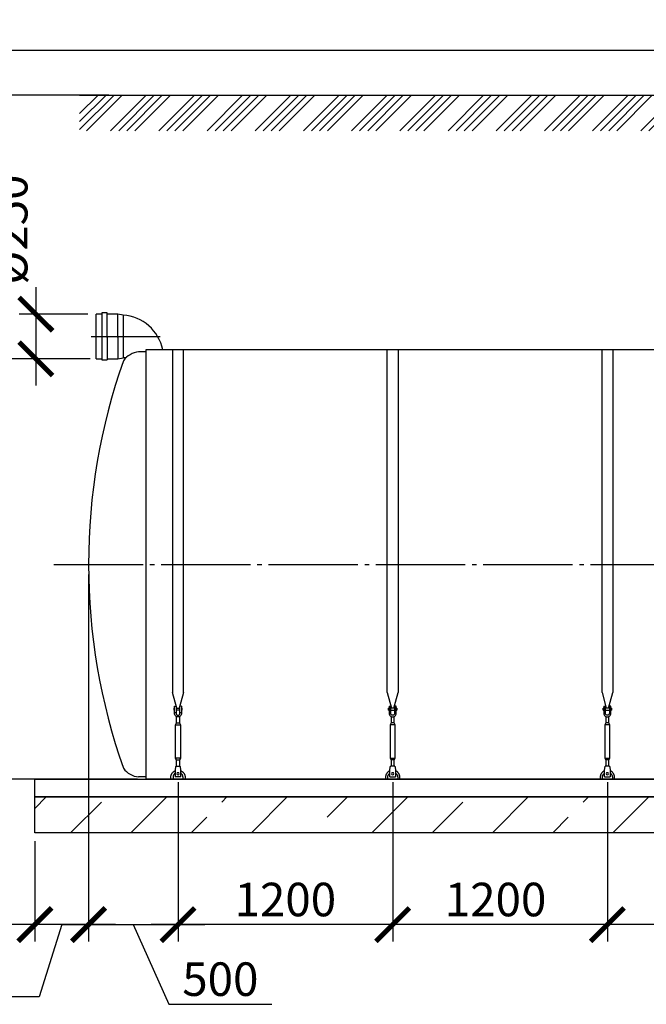
# Model space of a CAD drawing. Units: millimetres. Extents: x 231794 to 3138865188, y -354107 to 64237.
# Drawn here: x 261844 to 265347, y -190377 to -184872 of the extents above; entities that cross this region are included whole.
import ezdxf

# ---------------------------------------------------------------- set-up
doc = ezdxf.new("R2010")
doc.units = ezdxf.units.MM
doc.linetypes.add('ГОСТ 2.303 5', pattern=[24, 20, -1.5, 1, -1.5])
for name, color, linetype in [('A-GENM', 13, 'Continuous'), ('M-EQPM', 50, 'Continuous'), ('Слой1', 7, 'ГОСТ 2.303 5')]:
    doc.layers.add(name, color=color, linetype=linetype)
doc.layers.add('РАЗМЕРЫ', color=3, linetype='Continuous', lineweight=25)
doc.styles.add('ГОСТ 2.304', font='CS_Gost2304.shx')
doc.dimstyles.new('СПДС', dxfattribs={"dimscale": 100, "dimtxt": 2.5, "dimasz": 2.5, "dimexe": 1.25, "dimexo": 0.625, "dimtad": 1, "dimdec": 0, "dimtxsty": 'ГОСТ 2.304', "dimblk": 'ARCHTICK', "dimblk1": 'ARCHTICK', "dimblk2": 'ARCHTICK', "dimcen": 2.5, "dimdle": 2, "dimadec": 0, "dimazin": 2, "dimtfac": 0.75, "dimtdec": 4, "dimtmove": 1, "dimatfit": 3, "dimfxl": 1, "dimtfill": 1, "dimtolj": 1, "dimarcsym": 0})

# ---------------------------------------------------------------- blocks, each defined once
blk = doc.blocks.new('_ARCHTICK')
at = {"color": 0, "linetype": 'ByBlock', "const_width": 0.15}
blk.add_lwpolyline([(-0.5, -0.5), (0.5, 0.5)], dxfattribs=at)
blk = doc.blocks.new('*D996')
at = {"layer": 'Defpoints', "color": 0, "transparency": 16777216}
for p in [(262285.2, -186768.4), (261554.6, -189118.4), (262549.1, -189118.4)]:
    blk.add_point(p, dxfattribs=at)
at = {"layer": 'РАЗМЕРЫ', "color": 0, "lineweight": -2, "transparency": 16777216}
for p, q in [((261554.6, -186618.4), (261554.6, -189268.4)), ((262238.4, -186768.4), (261460.9, -186768.4)), ((262502.2, -189118.4), (261460.9, -189118.4))]:
    blk.add_line(p, q, dxfattribs=at)
at = {"layer": 'РАЗМЕРЫ', "color": 0, "lineweight": -2, "transparency": 16777216, "xscale": 187.5, "yscale": 187.5, "zscale": 187.5}
for p, rotation in [((261554.6, -186768.4), 90), ((261554.6, -189118.4), 270)]:
    blk.add_blockref('_ARCHTICK', p, dxfattribs=dict(at, rotation=rotation))
at = {"layer": 'РАЗМЕРЫ', "color": 0, "transparency": 16777216, "insert": (261414, -187943.4), "char_height": 187.5, "attachment_point": 5, "rotation": 90, "style": 'ГОСТ 2.304', "bg_fill": 3, "box_fill_scale": 1.1, "bg_fill_color": 256, "bg_fill_true_color": 13158600, "bg_fill_transparency": 0}
blk.add_mtext('\\A1;2350**', dxfattribs=at)
blk = doc.blocks.new('*D984')
at = {"layer": 'Defpoints', "color": 0, "transparency": 16777216}
for p in [(262229.1, -185294.4), (261554.6, -186768.4), (262285.2, -186768.4)]:
    blk.add_point(p, dxfattribs=at)
at = {"layer": 'РАЗМЕРЫ', "color": 0, "lineweight": -2, "transparency": 16777216}
for p, q in [((261554.6, -185144.4), (261554.6, -186918.4)), ((262182.2, -185294.4), (261460.9, -185294.4)), ((262238.4, -186768.4), (261460.9, -186768.4))]:
    blk.add_line(p, q, dxfattribs=at)
at = {"layer": 'РАЗМЕРЫ', "color": 0, "lineweight": -2, "transparency": 16777216, "xscale": 187.5, "yscale": 187.5, "zscale": 187.5}
for p, rotation in [((261554.6, -185294.4), 90), ((261554.6, -186768.4), 270)]:
    blk.add_blockref('_ARCHTICK', p, dxfattribs=dict(at, rotation=rotation))
at = {"layer": 'РАЗМЕРЫ', "color": 0, "transparency": 16777216, "insert": (261414, -186031.4), "char_height": 187.5, "attachment_point": 5, "rotation": 90, "style": 'ГОСТ 2.304', "bg_fill": 3, "box_fill_scale": 1.1, "bg_fill_color": 256, "bg_fill_true_color": 13158600, "bg_fill_transparency": 0}
blk.add_mtext('\\A1;Н', dxfattribs=at)
blk = doc.blocks.new('*D985')
at = {"layer": 'Defpoints', "color": 0, "transparency": 16777216}
for p in [(266772.8, -185044.4), (261554.6, -185294.4), (262389.3, -185294.4)]:
    blk.add_point(p, dxfattribs=at)
at = {"layer": 'РАЗМЕРЫ', "color": 0, "lineweight": -2, "transparency": 16777216}
for p, q in [((261554.6, -184212.1), (261554.6, -185044.4)), ((261554.6, -184894.4), (261554.6, -185444.4)), ((266725.9, -185044.4), (261460.9, -185044.4)), ((262342.4, -185294.4), (261460.9, -185294.4))]:
    blk.add_line(p, q, dxfattribs=at)
at = {"layer": 'РАЗМЕРЫ', "color": 0, "lineweight": -2, "transparency": 16777216, "xscale": 187.5, "yscale": 187.5, "zscale": 187.5}
for p, rotation in [((261554.6, -185044.4), 90), ((261554.6, -185294.4), 270)]:
    blk.add_blockref('_ARCHTICK', p, dxfattribs=dict(at, rotation=rotation))
at = {"layer": 'РАЗМЕРЫ', "color": 0, "transparency": 16777216, "insert": (261414, -184500), "char_height": 187.5, "attachment_point": 5, "rotation": 90, "style": 'ГОСТ 2.304', "bg_fill": 3, "box_fill_scale": 1.1, "bg_fill_color": 256, "bg_fill_true_color": 13158600, "bg_fill_transparency": 0}
blk.add_mtext('\\A1;250', dxfattribs=at)
blk = doc.blocks.new('*D989')
at = {"layer": 'Defpoints', "color": 0, "transparency": 16777216}
for p in [(262229.1, -188368.4), (261929.1, -189418.4), (261929.1, -189932.1)]:
    blk.add_point(p, dxfattribs=at)
at = {"layer": 'РАЗМЕРЫ', "color": 0, "lineweight": -2, "transparency": 16777216}
for p, q in [((262229.1, -188415.3), (262229.1, -190025.9)), ((261929.1, -189465.3), (261929.1, -190025.9)), ((262379.1, -189932.1), (261779.1, -189932.1)), ((262079.1, -189932.1), (261953.1, -190336.2)), ((261953.1, -190336.2), (260216.5, -190336.2))]:
    blk.add_line(p, q, dxfattribs=at)
at = {"layer": 'РАЗМЕРЫ', "color": 0, "lineweight": -2, "transparency": 16777216, "xscale": 187.5, "yscale": 187.5, "zscale": 187.5, "rotation": 180}
blk.add_blockref('_ARCHTICK', (261929.1, -189932.1), dxfattribs=at)
at = {"layer": 'РАЗМЕРЫ', "color": 0, "lineweight": -2, "transparency": 16777216, "xscale": 187.5, "yscale": 187.5, "zscale": 187.5}
blk.add_blockref('_ARCHTICK', (262229.1, -189932.1), dxfattribs=at)
at = {"layer": 'РАЗМЕРЫ', "color": 0, "transparency": 16777216, "insert": (261084.8, -190146.5), "char_height": 187.5, "attachment_point": 5, "style": 'ГОСТ 2.304', "bg_fill": 3, "box_fill_scale": 1.1, "bg_fill_color": 256, "bg_fill_true_color": 13158600, "bg_fill_transparency": 0}
blk.add_mtext('\\A1;(300-500)*', dxfattribs=at)
blk = doc.blocks.new('*D990')
at = {"layer": 'Defpoints', "color": 0, "transparency": 16777216}
for p in [(262229.1, -187928.4), (262729.1, -189088.4), (262729.1, -189932.1)]:
    blk.add_point(p, dxfattribs=at)
at = {"layer": 'РАЗМЕРЫ', "color": 0, "lineweight": -2, "transparency": 16777216}
for p, q in [((262229.1, -187975.3), (262229.1, -190025.9)), ((262729.1, -189135.3), (262729.1, -190025.9)), ((262079.1, -189932.1), (262879.1, -189932.1)), ((262479.1, -189932.1), (262677.8, -190377.4)), ((262677.8, -190377.4), (263253.7, -190377.4))]:
    blk.add_line(p, q, dxfattribs=at)
at = {"layer": 'РАЗМЕРЫ', "color": 0, "lineweight": -2, "transparency": 16777216, "xscale": 187.5, "yscale": 187.5, "zscale": 187.5, "rotation": 180}
blk.add_blockref('_ARCHTICK', (262229.1, -189932.1), dxfattribs=at)
at = {"layer": 'РАЗМЕРЫ', "color": 0, "lineweight": -2, "transparency": 16777216, "xscale": 187.5, "yscale": 187.5, "zscale": 187.5}
blk.add_blockref('_ARCHTICK', (262729.1, -189932.1), dxfattribs=at)
at = {"layer": 'РАЗМЕРЫ', "color": 0, "transparency": 16777216, "insert": (262965.8, -190236.8), "char_height": 187.5, "attachment_point": 5, "style": 'ГОСТ 2.304', "bg_fill": 3, "box_fill_scale": 1.1, "bg_fill_color": 256, "bg_fill_true_color": 13158600, "bg_fill_transparency": 0}
blk.add_mtext('\\A1;500', dxfattribs=at)
blk = doc.blocks.new('*D992')
at = {"layer": 'Defpoints', "color": 0, "transparency": 16777216}
for p in [(262272.4, -186518.4), (261934.5, -186768.4), (262285.2, -186768.4)]:
    blk.add_point(p, dxfattribs=at)
at = {"layer": 'РАЗМЕРЫ', "color": 0, "lineweight": -2, "transparency": 16777216}
for p, q in [((261934.5, -186368.4), (261934.5, -186918.4)), ((262225.5, -186518.4), (261840.7, -186518.4)), ((262238.4, -186768.4), (261840.7, -186768.4))]:
    blk.add_line(p, q, dxfattribs=at)
at = {"layer": 'РАЗМЕРЫ', "color": 0, "lineweight": -2, "transparency": 16777216, "xscale": 187.5, "yscale": 187.5, "zscale": 187.5}
for p, rotation in [((261934.5, -186518.4), 90), ((261934.5, -186768.4), 270)]:
    blk.add_blockref('_ARCHTICK', p, dxfattribs=dict(at, rotation=rotation))
at = {"layer": 'РАЗМЕРЫ', "color": 0, "transparency": 16777216, "insert": (261793.9, -185926.4), "char_height": 187.5, "attachment_point": 5, "rotation": 90, "style": 'ГОСТ 2.304', "bg_fill": 3, "box_fill_scale": 1.1, "bg_fill_color": 256, "bg_fill_true_color": 13158600, "bg_fill_transparency": 0}
blk.add_mtext('\\A1;{\\Q0;%%C}250**', dxfattribs=at)
blk = doc.blocks.new('*D978')
at = {"layer": 'Defpoints', "color": 0, "transparency": 16777216}
for p in [(265129.1, -189088.4), (266329.1, -189088.4), (265129.1, -189932.1)]:
    blk.add_point(p, dxfattribs=at)
at = {"layer": 'РАЗМЕРЫ', "color": 0, "lineweight": -2, "transparency": 16777216}
for p, q in [((265129.1, -189135.3), (265129.1, -190025.9)), ((266329.1, -189135.3), (266329.1, -190025.9)), ((266479.1, -189932.1), (264979.1, -189932.1))]:
    blk.add_line(p, q, dxfattribs=at)
at = {"layer": 'РАЗМЕРЫ', "color": 0, "lineweight": -2, "transparency": 16777216, "xscale": 187.5, "yscale": 187.5, "zscale": 187.5, "rotation": 180}
blk.add_blockref('_ARCHTICK', (265129.1, -189932.1), dxfattribs=at)
at = {"layer": 'РАЗМЕРЫ', "color": 0, "lineweight": -2, "transparency": 16777216, "xscale": 187.5, "yscale": 187.5, "zscale": 187.5}
blk.add_blockref('_ARCHTICK', (266329.1, -189932.1), dxfattribs=at)
at = {"layer": 'РАЗМЕРЫ', "color": 0, "transparency": 16777216, "insert": (265741.6, -189791.5), "char_height": 187.5, "attachment_point": 5, "style": 'ГОСТ 2.304', "bg_fill": 3, "box_fill_scale": 1.1, "bg_fill_color": 256, "bg_fill_true_color": 13158600, "bg_fill_transparency": 0}
blk.add_mtext('\\A1;1200', dxfattribs=at)
blk = doc.blocks.new('*D979')
at = {"layer": 'Defpoints', "color": 0, "transparency": 16777216}
for p in [(262729.1, -189088.4), (263929.1, -189088.4), (262729.1, -189932.1)]:
    blk.add_point(p, dxfattribs=at)
at = {"layer": 'РАЗМЕРЫ', "color": 0, "lineweight": -2, "transparency": 16777216}
for p, q in [((262729.1, -189135.3), (262729.1, -190025.9)), ((263929.1, -189135.3), (263929.1, -190025.9)), ((264079.1, -189932.1), (262579.1, -189932.1))]:
    blk.add_line(p, q, dxfattribs=at)
at = {"layer": 'РАЗМЕРЫ', "color": 0, "lineweight": -2, "transparency": 16777216, "xscale": 187.5, "yscale": 187.5, "zscale": 187.5, "rotation": 180}
blk.add_blockref('_ARCHTICK', (262729.1, -189932.1), dxfattribs=at)
at = {"layer": 'РАЗМЕРЫ', "color": 0, "lineweight": -2, "transparency": 16777216, "xscale": 187.5, "yscale": 187.5, "zscale": 187.5}
blk.add_blockref('_ARCHTICK', (263929.1, -189932.1), dxfattribs=at)
at = {"layer": 'РАЗМЕРЫ', "color": 0, "transparency": 16777216, "insert": (263329.1, -189791.5), "char_height": 187.5, "attachment_point": 5, "style": 'ГОСТ 2.304', "bg_fill": 3, "box_fill_scale": 1.1, "bg_fill_color": 256, "bg_fill_true_color": 13158600, "bg_fill_transparency": 0}
blk.add_mtext('\\A1;1200', dxfattribs=at)
blk = doc.blocks.new('*D995')
at = {"layer": 'Defpoints', "color": 0, "transparency": 16777216}
for p in [(263929.1, -189088.4), (265129.1, -189088.4), (263929.1, -189932.1)]:
    blk.add_point(p, dxfattribs=at)
at = {"layer": 'РАЗМЕРЫ', "color": 0, "lineweight": -2, "transparency": 16777216}
for p, q in [((263929.1, -189135.3), (263929.1, -190025.9)), ((265129.1, -189135.3), (265129.1, -190025.9)), ((265279.1, -189932.1), (263779.1, -189932.1))]:
    blk.add_line(p, q, dxfattribs=at)
at = {"layer": 'РАЗМЕРЫ', "color": 0, "lineweight": -2, "transparency": 16777216, "xscale": 187.5, "yscale": 187.5, "zscale": 187.5, "rotation": 180}
blk.add_blockref('_ARCHTICK', (263929.1, -189932.1), dxfattribs=at)
at = {"layer": 'РАЗМЕРЫ', "color": 0, "lineweight": -2, "transparency": 16777216, "xscale": 187.5, "yscale": 187.5, "zscale": 187.5}
blk.add_blockref('_ARCHTICK', (265129.1, -189932.1), dxfattribs=at)
at = {"layer": 'РАЗМЕРЫ', "color": 0, "transparency": 16777216, "insert": (264504.1, -189791.5), "char_height": 187.5, "attachment_point": 5, "style": 'ГОСТ 2.304', "bg_fill": 3, "box_fill_scale": 1.1, "bg_fill_color": 256, "bg_fill_true_color": 13158600, "bg_fill_transparency": 0}
blk.add_mtext('\\A1;1200', dxfattribs=at)

msp = doc.modelspace()

# ---------------------------------------------------------------- linework, layer by layer
at = {"layer": 'A-GENM'}
for p, q in [((262392.3912, -186518.3761), (262332.3912, -186518.3761)), ((262422.3912, -186524.6261), (262392.3912, -186518.3761)), ((263899.1187, -188634.0748), (263899.1187, -186718.3761)), ((263959.1187, -186718.3761), (263959.1187, -188634.0748)), ((265099.1187, -188634.0748), (265099.1187, -186718.3761)), ((265159.1187, -186718.3761), (265159.1187, -188634.0748)), ((263899.1187, -188634.0748), (263922.7264, -188722.18)), ((263935.511, -188722.18), (263959.1187, -188634.0748)), ((265099.1187, -188634.0748), (265122.7264, -188722.18)), ((265135.511, -188722.18), (265159.1187, -188634.0748)), ((263910.1187, -188710.3761), (263918.1187, -188710.3761)), ((263918.1187, -188746.3761), (263918.1187, -188710.3761)), ((263948.1187, -188710.3761), (263940.1187, -188710.3761)), ((263940.1187, -188710.3761), (263940.1187, -188746.3761)), ((265110.1187, -188710.3761), (265118.1187, -188710.3761)), ((265118.1187, -188746.3761), (265118.1187, -188710.3761)), ((265148.1187, -188710.3761), (265140.1187, -188710.3761)), ((265140.1187, -188710.3761), (265140.1187, -188746.3761)), ((263909.1187, -188721.3761), (263905.6187, -188721.3761)), ((263905.6187, -188727.3761), (263905.6187, -188721.3761)), ((263905.6187, -188733.3761), (263905.6187, -188727.3761)), ((263905.6187, -188733.3761), (263909.1187, -188733.3761)), ((263909.1187, -188711.3761), (263909.1187, -188746.3761)), ((263918.1187, -188746.3761), (263909.1187, -188746.3761)), ((263909.1187, -188746.3761), (263909.1187, -188750.3761)), ((263940.1187, -188721.3761), (263918.1187, -188721.3761)), ((263918.1187, -188733.3761), (263940.1187, -188733.3761)), ((263918.1187, -188750.3761), (263918.1187, -188746.3761)), ((263949.1187, -188746.3761), (263940.1187, -188746.3761)), ((263940.1187, -188746.3761), (263940.1187, -188750.3761)), ((263949.1187, -188746.3761), (263949.1187, -188711.3761)), ((263952.6187, -188721.3761), (263949.1187, -188721.3761)), ((263949.1187, -188733.3761), (263952.6187, -188733.3761)), ((263949.1187, -188750.3761), (263949.1187, -188746.3761)), ((263952.6187, -188721.3761), (263952.6187, -188727.3761)), ((263952.6187, -188727.3761), (263952.6187, -188733.3761)), ((265109.1187, -188721.3761), (265105.6187, -188721.3761)), ((265105.6187, -188727.3761), (265105.6187, -188721.3761)), ((265105.6187, -188733.3761), (265105.6187, -188727.3761)), ((265105.6187, -188733.3761), (265109.1187, -188733.3761)), ((265109.1187, -188711.3761), (265109.1187, -188746.3761)), ((265118.1187, -188746.3761), (265109.1187, -188746.3761)), ((265109.1187, -188746.3761), (265109.1187, -188750.3761)), ((265140.1187, -188721.3761), (265118.1187, -188721.3761)), ((265118.1187, -188733.3761), (265140.1187, -188733.3761)), ((265118.1187, -188750.3761), (265118.1187, -188746.3761)), ((265149.1187, -188746.3761), (265140.1187, -188746.3761)), ((265140.1187, -188746.3761), (265140.1187, -188750.3761)), ((265149.1187, -188746.3761), (265149.1187, -188711.3761)), ((265152.6187, -188721.3761), (265149.1187, -188721.3761)), ((265149.1187, -188733.3761), (265152.6187, -188733.3761)), ((265149.1187, -188750.3761), (265149.1187, -188746.3761)), ((265152.6187, -188721.3761), (265152.6187, -188727.3761)), ((265152.6187, -188727.3761), (265152.6187, -188733.3761)), ((263921.1187, -188804.3761), (263915.6187, -188815.3761)), ((263915.6187, -188815.3761), (263915.6187, -189000.3761)), ((263942.6187, -188815.3761), (263915.6187, -188815.3761)), ((263921.1187, -188768.6326), (263921.1187, -188804.3761)), ((263937.1187, -188804.3761), (263921.1187, -188804.3761)), ((263937.1187, -188804.3761), (263937.1187, -188768.6326)), ((263942.6187, -188815.3761), (263937.1187, -188804.3761)), ((263942.6187, -189000.3761), (263942.6187, -188815.3761)), ((265121.1187, -188804.3761), (265115.6187, -188815.3761)), ((265115.6187, -188815.3761), (265115.6187, -189000.3761)), ((265142.6187, -188815.3761), (265115.6187, -188815.3761)), ((265121.1187, -188768.6326), (265121.1187, -188804.3761)), ((265137.1187, -188804.3761), (265121.1187, -188804.3761)), ((265137.1187, -188804.3761), (265137.1187, -188768.6326)), ((265142.6187, -188815.3761), (265137.1187, -188804.3761)), ((265142.6187, -189000.3761), (265142.6187, -188815.3761)), ((263915.6187, -189000.3761), (263921.1187, -189011.3761)), ((263915.6187, -189000.3761), (263942.6187, -189000.3761)), ((263921.1187, -189011.3761), (263921.1187, -189047.3567)), ((263937.1187, -189011.3761), (263921.1187, -189011.3761)), ((263937.1187, -189011.3761), (263942.6187, -189000.3761)), ((263937.1187, -189047.3567), (263937.1187, -189011.3761)), ((265115.6187, -189000.3761), (265121.1187, -189011.3761)), ((265115.6187, -189000.3761), (265142.6187, -189000.3761)), ((265121.1187, -189011.3761), (265121.1187, -189047.3567)), ((265137.1187, -189011.3761), (265121.1187, -189011.3761)), ((265137.1187, -189011.3761), (265142.6187, -189000.3761)), ((265137.1187, -189047.3567), (265137.1187, -189011.3761)), ((263941.6187, -189045.3761), (263916.6187, -189045.3761)), ((265141.6187, -189045.3761), (265116.6187, -189045.3761))]:
    msp.add_line(p, q, dxfattribs=at)
at = {"layer": 'A-GENM', "flags": 128}
for points in [[(263909.1187, -188750.3761), (263909.6201, -188754.8265), (263911.0993, -188759.0538), (263913.4821, -188762.8459), (263916.6489, -188766.0127), (263920.441, -188768.3955), (263924.6683, -188769.8747), (263929.1187, -188770.3761)], [(263940.1187, -188750.3761), (263939.7991, -188753.0086), (263938.8587, -188755.4881), (263937.3523, -188757.6705), (263935.3674, -188759.4289), (263933.0194, -188760.6613), (263930.4446, -188761.2959), (263927.7928, -188761.2959), (263925.2181, -188760.6613), (263922.87, -188759.4289), (263920.8851, -188757.6705), (263919.3787, -188755.4881), (263918.4383, -188753.0086), (263918.1187, -188750.3761)], [(263929.1187, -188770.3761), (263933.5691, -188769.8747), (263937.7964, -188768.3955), (263941.5885, -188766.0127), (263944.7553, -188762.8459), (263947.1381, -188759.0538), (263948.6173, -188754.8265), (263949.1187, -188750.3761)], [(265109.1187, -188750.3761), (265109.6201, -188754.8265), (265111.0993, -188759.0538), (265113.4821, -188762.8459), (265116.6489, -188766.0127), (265120.441, -188768.3955), (265124.6683, -188769.8747), (265129.1187, -188770.3761)], [(265140.1187, -188750.3761), (265139.7991, -188753.0086), (265138.8587, -188755.4881), (265137.3523, -188757.6705), (265135.3674, -188759.4289), (265133.0194, -188760.6613), (265130.4446, -188761.2959), (265127.7928, -188761.2959), (265125.2181, -188760.6613), (265122.87, -188759.4289), (265120.8851, -188757.6705), (265119.3787, -188755.4881), (265118.4383, -188753.0086), (265118.1187, -188750.3761)], [(265129.1187, -188770.3761), (265133.5691, -188769.8747), (265137.7964, -188768.3955), (265141.5885, -188766.0127), (265144.7553, -188762.8459), (265147.1381, -188759.0538), (265148.6173, -188754.8265), (265149.1187, -188750.3761)]]:
    msp.add_lwpolyline(points, dxfattribs=at)
at = {"layer": 'A-GENM'}
for centre, start, end in [((263910.1187, -188711.3761), 90, 180), ((263948.1187, -188711.3761), 0, 90), ((265110.1187, -188711.3761), 90, 180), ((265148.1187, -188711.3761), 0, 90)]:
    msp.add_arc(centre, 1, start, end, dxfattribs=at)
at = {"layer": 'M-EQPM'}
msp.add_line((271779.1195, -189418.3761), (261929.1195, -189418.3761), dxfattribs=at)

# ---------------------------------------------------------------- dimensions: what is measured, and where the dimension line sits
at = {"layer": 'РАЗМЕРЫ'}
dim = msp.add_linear_dim(base=(261554.6481, -189118.3761), p1=(262285.2414, -186768.3761), p2=(262549.1195, -189118.3761), angle=90, text='<>**', dimstyle='СПДС', override={"dimscale": 75, "dimsah": 1}, dxfattribs=at)
dim.commit()
dim.dimension.update_dxf_attribs({"geometry": '*D996', "text_midpoint": (261554.6481, -187943.3761), "dimtype": 160})

# ---------------------------------------------------------------- next in the draw order: hatches: boundary and pattern name
at = {"layer": 'A-GENM', "ltscale": 75}
h = msp.add_hatch(dxfattribs=at)
h.set_pattern_fill('ANSI33', color=256, scale=75, style=0)
h.set_pattern_definition([(45, (129701.22, -216440.8), (-336.7596, 336.7596), []), (45, (130038, -216440.8), (-336.7596, 336.7596), [238.125, -119.0625])])
h.paths.add_polyline_path([(261929.1195, -189218.3761), (262394.1195, -189218.3761), (262394.1195, -189418.3761), (261929.1195, -189418.3761)])
h.paths.add_polyline_path([(262394.1195, -189218.3761), (263724.1195, -189218.3761), (263724.1195, -189418.3761), (262394.1195, -189418.3761)])
h.paths.add_polyline_path([(263724.1195, -189218.3761), (271779.1195, -189218.3761), (271779.1195, -189418.3761), (263724.1195, -189418.3761)])
h.paths.add_polyline_path([(271779.1195, -189418.3761), (271779.1195, -189218.3761)], flags=17)

# ---------------------------------------------------------------- next in the draw order: linework, layer by layer
at = {"layer": 'A-GENM'}
for p, q in [((262332.3912, -186649.6261), (262332.3912, -186512.1261)), ((262392.3912, -186649.6261), (262392.3912, -186518.3761)), ((262422.3912, -186524.6261), (262422.3912, -186649.6261)), ((262332.3912, -186649.6261), (262332.3912, -186774.6261)), ((262392.3912, -186649.6261), (262392.3912, -186768.3761)), ((262422.3912, -186649.6261), (262422.3912, -186762.1261)), ((262332.3912, -186768.3761), (262392.3912, -186768.3761)), ((262392.3912, -186768.3761), (262422.3912, -186762.1261)), ((262438.6412, -186762.1261), (262422.3912, -186762.1261)), ((262549.1195, -186730.3761), (262509.1195, -186730.3761)), ((262549.1195, -189106.3761), (262509.1195, -189106.3761))]:
    msp.add_line(p, q, dxfattribs=at)
at = {"layer": 'A-GENM', "ltscale": 75}
for p, q in [((266456.5195, -186718.3761), (262549.1195, -186718.3761)), ((262549.1195, -186718.3761), (262549.1195, -189118.3761)), ((271159.1195, -189118.3761), (262549.1195, -189118.3761))]:
    msp.add_line(p, q, dxfattribs=at)
for centre, radius, start, end in [((262407.1201, -186765.048), 240.9064, 11.1708092, 86.3655739), ((265656.0407, -187918.3761), 3426.9212, 160.5850433, 199.4149567), ((262518.5184, -186845.3382), 115.3457, 94.6739355, 145.0386109), ((262518.5184, -188991.414), 115.3457, 214.9613891, 265.3260645)]:
    msp.add_arc(centre, radius, start, end, dxfattribs=at)
at = {"layer": 'M-EQPM'}
for p, q in [((261929.1195, -189118.3761), (271779.1195, -189118.3761)), ((261929.1195, -189218.3761), (261929.1195, -189118.3761)), ((261929.1195, -189218.3761), (271779.1195, -189218.3761)), ((271779.1195, -189218.3761), (261929.1195, -189218.3761)), ((261929.1195, -189418.3761), (261929.1195, -189218.3761))]:
    msp.add_line(p, q, dxfattribs=at)
at = {"layer": 'Слой1', "ltscale": 25}
msp.add_line((262034.9934, -187918.3761), (271684.9934, -187918.3761), dxfattribs=at)

# ---------------------------------------------------------------- next in the draw order: dimensions: what is measured, and where the dimension line sits
at = {"layer": 'РАЗМЕРЫ'}
dim = msp.add_linear_dim(base=(261554.6481, -186768.3761), p1=(262229.1195, -185294.3761), p2=(262285.2414, -186768.3761), angle=90, text='Н', dimstyle='СПДС', override={"dimscale": 75, "dimlfac": 1, "dimtxsty": 'ГОСТ 2.304', "dimblk1": 'ARCHTICK', "dimblk2": 'ARCHTICK', "dimsah": 1, "dimtolj": 1}, dxfattribs=at)
dim.commit()
dim.dimension.update_dxf_attribs({"geometry": '*D984', "text_midpoint": (261414.0231, -186031.3761)})
dim = msp.add_linear_dim(base=(261929.1195, -189932.1261), p1=(262229.1195, -188368.3761), p2=(261929.1195, -189418.3761), text='(300-500)*', dimstyle='СПДС', override={"dimscale": 75, "dimlfac": 1, "dimtxsty": 'ГОСТ 2.304', "dimblk1": 'ARCHTICK', "dimblk2": 'ARCHTICK', "dimsah": 1, "dimtolj": 1}, dxfattribs=at)
dim.commit()
dim.dimension.update_dxf_attribs({"geometry": '*D989', "text_midpoint": (261906.2694, -190336.2207), "dimtype": 160})
dim = msp.add_linear_dim(base=(265129.1187, -189932.1261), p1=(266329.1203, -189088.3761), p2=(265129.1187, -189088.3761), dimstyle='СПДС', override={"dimscale": 75, "dimsah": 1}, dxfattribs=at)
dim.commit()
dim.dimension.update_dxf_attribs({"geometry": '*D978', "text_midpoint": (265741.6187, -189932.1261), "dimtype": 160})

# ---------------------------------------------------------------- next in the draw order: linework, layer by layer
at = {"layer": 'A-GENM'}
for p, q in [((265112.6187, -189069.3761), (265113.2854, -189065.3761)), ((265112.6187, -189104.3761), (265112.6187, -189069.3761)), ((265144.952, -189065.3761), (265145.6187, -189069.3761)), ((265145.6187, -189069.3761), (265145.6187, -189104.3761)), ((265089.1187, -189108.3761), (265089.1187, -189118.3761)), ((265101.1187, -189118.3761), (265101.1187, -189108.3761)), ((265112.6187, -189105.3761), (265112.6187, -189104.3761)), ((265112.6187, -189105.3761), (265145.6187, -189105.3761)), ((265112.6187, -189105.3761), (265145.6187, -189105.3761)), ((265112.6187, -189105.3761), (265145.6187, -189105.3761)), ((265145.6187, -189104.3761), (265145.6187, -189105.3761)), ((265157.1187, -189108.3761), (265157.1187, -189118.3761)), ((265169.1187, -189118.3761), (265169.1187, -189108.3761))]:
    msp.add_line(p, q, dxfattribs=at)
at = {"layer": 'A-GENM', "flags": 128}
for points in [[(265112.4728, -189072.0042), (265111.0317, -189072.699), (265109.6194, -189073.4508), (265108.2384, -189074.2585), (265106.8907, -189075.1208), (265105.5787, -189076.0362), (265104.3042, -189077.0035), (265103.0695, -189078.0209), (265101.8765, -189079.0868), (265100.727, -189080.1997), (265099.623, -189081.3576), (265098.5661, -189082.5587), (265097.5581, -189083.8011), (265096.6006, -189085.0829), (265095.6952, -189086.4019), (265094.8432, -189087.756), (265094.046, -189089.1432), (265093.3049, -189090.5611), (265092.6212, -189092.0075), (265091.9958, -189093.4801), (265091.4298, -189094.9766), (265090.9241, -189096.4944), (265090.4795, -189098.0313), (265090.0968, -189099.5848), (265089.7764, -189101.1523), (265089.519, -189102.7313), (265089.3249, -189104.3194), (265089.1946, -189105.914), (265089.128, -189107.5125), (265089.1187, -189108.3761)], [(265101.1187, -189108.3761), (265101.1411, -189107.2564), (265101.2083, -189106.1385), (265101.3201, -189105.0242), (265101.4763, -189103.9152), (265101.6768, -189102.8134), (265101.9212, -189101.7204), (265102.2092, -189100.6381), (265102.5401, -189099.5682), (265102.9136, -189098.5124), (265103.329, -189097.4724), (265103.7857, -189096.4498), (265104.2828, -189095.4463), (265104.8198, -189094.4635), (265105.3956, -189093.5029), (265106.0093, -189092.5661), (265106.66, -189091.6546), (265107.3467, -189090.7699), (265108.0681, -189089.9133), (265108.8233, -189089.0863), (265109.6109, -189088.2901), (265110.4297, -189087.5261), (265111.2785, -189086.7954), (265112.1557, -189086.0993)], [(265113.2854, -189065.3761), (265114.0271, -189060.9257), (265114.7317, -189056.6984), (265115.3637, -189052.9063), (265115.8915, -189049.7395), (265116.2886, -189047.3567), (265116.5351, -189045.8775), (265116.6187, -189045.3761)], [(265141.6187, -189045.3761), (265141.7023, -189045.8775), (265141.9488, -189047.3567), (265142.3459, -189049.7395), (265142.8737, -189052.9063), (265143.5058, -189056.6984), (265144.2103, -189060.9257), (265144.952, -189065.3761)], [(265145.5967, -189085.7382), (265146.4888, -189086.4153), (265147.3531, -189087.1274), (265148.1883, -189087.8736), (265148.9929, -189088.6526), (265149.7657, -189089.4631), (265150.5055, -189090.3039), (265151.2111, -189091.1736), (265151.8814, -189092.0708), (265152.5152, -189092.9942), (265153.1116, -189093.9421), (265153.6696, -189094.9131), (265154.1883, -189095.9056), (265154.667, -189096.9181), (265155.1047, -189097.9489), (265155.5009, -189098.9964), (265155.8549, -189100.0589), (265156.1661, -189101.1348), (265156.4341, -189102.2222), (265156.6583, -189103.3194), (265156.8385, -189104.4247), (265156.9743, -189105.5364), (265157.0656, -189106.6526), (265157.1122, -189107.7716), (265157.1187, -189108.3761)], [(265169.1187, -189108.3761), (265169.0867, -189106.7765), (265168.9908, -189105.1795), (265168.8311, -189103.5876), (265168.6078, -189102.0034), (265168.3214, -189100.4293), (265167.9722, -189098.868), (265167.5609, -189097.3219), (265167.0881, -189095.7934), (265166.5546, -189094.2851), (265165.9611, -189092.7994), (265165.3088, -189091.3385), (265164.5985, -189089.9049), (265163.8315, -189088.5009), (265163.0089, -189087.1287), (265162.1321, -189085.7904), (265161.2025, -189084.4883), (265160.2216, -189083.2244), (265159.1909, -189082.0007), (265158.1121, -189080.8192), (265156.987, -189079.6819), (265155.8172, -189078.5904), (265154.6048, -189077.5465), (265153.3515, -189076.552), (265152.0595, -189075.6084), (265150.7308, -189074.7173), (265149.3675, -189073.8799), (265147.9718, -189073.0978), (265146.546, -189072.3721)]]:
    msp.add_lwpolyline(points, dxfattribs=at)
at = {"layer": 'A-GENM'}
for start, end in [(0, 180), (180, 0)]:
    msp.add_arc((265129.1187, -189088.3761), 6, start, end, dxfattribs=at)

# ---------------------------------------------------------------- next in the draw order: dimensions: what is measured, and where the dimension line sits
at = {"layer": 'РАЗМЕРЫ'}
for base, p1, p2, angle, picture, middle in [((261554.6481, -185294.3761), (266772.7811, -185044.3732), (262389.2898, -185294.3761), 90, '*D985', (261554.6481, -184500.0468)), ((262729.1187, -189932.1261), (262229.1195, -187928.3761), (262729.1187, -189088.3761), 180, '*D990', (262724.6991, -190377.4386))]:
    dim = msp.add_linear_dim(base=base, p1=p1, p2=p2, angle=angle, dimstyle='СПДС', override={"dimscale": 75, "dimsah": 1}, dxfattribs=at)
    dim.commit()
    dim.dimension.update_dxf_attribs({"geometry": picture, "text_midpoint": middle, "dimtype": 160})

# ---------------------------------------------------------------- next in the draw order: hatches: boundary and pattern name
at = {"layer": 'A-GENM', "ltscale": 75}
h = msp.add_hatch(dxfattribs=at)
h.set_pattern_fill('ANSI34', color=256, scale=10, style=0)
h.set_pattern_definition([(45, (144795.74, -244319.36), (-134.70384, 134.70384), []), (45, (144840.64, -244319.36), (-134.70384, 134.70384), []), (45, (144885.55, -244319.36), (-134.70384, 134.70384), []), (45, (144930.45, -244319.36), (-134.70384, 134.70384), [])])
h.paths.add_polyline_path([(262179.1195, -185294.3761), (266451.5195, -185294.3761), (266451.5195, -185493.4588), (262179.1195, -185493.4588)])

# ---------------------------------------------------------------- next in the draw order: linework, layer by layer
msp.add_line((262179.1195, -185294.3761), (266451.5195, -185294.3761), dxfattribs=at)
at = {"layer": 'A-GENM'}
for p, q in [((262699.1187, -186718.3761), (262699.1187, -188634.0748)), ((262759.1187, -188634.0748), (262759.1187, -186718.3761)), ((262722.7264, -188722.18), (262699.1187, -188634.0748)), ((262759.1187, -188634.0748), (262735.511, -188722.18)), ((262710.1187, -188710.3761), (262718.1187, -188710.3761)), ((262718.1187, -188710.3761), (262718.1187, -188746.3761)), ((262748.1187, -188710.3761), (262740.1187, -188710.3761)), ((262740.1187, -188746.3761), (262740.1187, -188710.3761)), ((262705.6187, -188721.3761), (262709.1187, -188721.3761)), ((262705.6187, -188721.3761), (262705.6187, -188727.3761)), ((262705.6187, -188727.3761), (262705.6187, -188733.3761)), ((262709.1187, -188733.3761), (262705.6187, -188733.3761)), ((262709.1187, -188746.3761), (262709.1187, -188711.3761)), ((262709.1187, -188746.3761), (262718.1187, -188746.3761)), ((262709.1187, -188750.3761), (262709.1187, -188746.3761)), ((262718.1187, -188721.3761), (262740.1187, -188721.3761)), ((262740.1187, -188733.3761), (262718.1187, -188733.3761)), ((262718.1187, -188746.3761), (262718.1187, -188750.3761)), ((262740.1187, -188746.3761), (262749.1187, -188746.3761)), ((262740.1187, -188750.3761), (262740.1187, -188746.3761)), ((262749.1187, -188711.3761), (262749.1187, -188746.3761)), ((262749.1187, -188721.3761), (262752.6187, -188721.3761)), ((262752.6187, -188733.3761), (262749.1187, -188733.3761)), ((262749.1187, -188746.3761), (262749.1187, -188750.3761)), ((262752.6187, -188727.3761), (262752.6187, -188721.3761)), ((262752.6187, -188733.3761), (262752.6187, -188727.3761)), ((262715.6187, -188815.3761), (262721.1187, -188804.3761)), ((262715.6187, -189000.3761), (262715.6187, -188815.3761)), ((262715.6187, -188815.3761), (262742.6187, -188815.3761)), ((262721.1187, -188804.3761), (262721.1187, -188768.6326)), ((262721.1187, -188804.3761), (262737.1187, -188804.3761)), ((262737.1187, -188768.6326), (262737.1187, -188804.3761)), ((262737.1187, -188804.3761), (262742.6187, -188815.3761)), ((262742.6187, -188815.3761), (262742.6187, -189000.3761)), ((262721.1187, -189011.3761), (262715.6187, -189000.3761)), ((262742.6187, -189000.3761), (262715.6187, -189000.3761)), ((262721.1187, -189047.3567), (262721.1187, -189011.3761)), ((262721.1187, -189011.3761), (262737.1187, -189011.3761)), ((262742.6187, -189000.3761), (262737.1187, -189011.3761)), ((262737.1187, -189011.3761), (262737.1187, -189047.3567)), ((262713.2854, -189065.3761), (262712.6187, -189069.3761)), ((262712.6187, -189069.3761), (262712.6187, -189104.3761)), ((262716.6187, -189045.3761), (262741.6187, -189045.3761)), ((262745.6187, -189069.3761), (262744.952, -189065.3761)), ((262745.6187, -189104.3761), (262745.6187, -189069.3761)), ((262689.1187, -189118.3761), (262689.1187, -189108.3761)), ((262701.1187, -189108.3761), (262701.1187, -189118.3761)), ((262712.6187, -189104.3761), (262712.6187, -189105.3761)), ((262745.6187, -189105.3761), (262712.6187, -189105.3761)), ((262745.6187, -189105.3761), (262712.6187, -189105.3761)), ((262745.6187, -189105.3761), (262712.6187, -189105.3761)), ((262745.6187, -189105.3761), (262745.6187, -189104.3761)), ((262757.1187, -189118.3761), (262757.1187, -189108.3761)), ((262769.1187, -189108.3761), (262769.1187, -189118.3761))]:
    msp.add_line(p, q, dxfattribs=at)
at = {"layer": 'A-GENM', "flags": 128}
for points in [[(262729.1187, -188770.3761), (262724.6683, -188769.8747), (262720.441, -188768.3955), (262716.6489, -188766.0127), (262713.4821, -188762.8459), (262711.0993, -188759.0538), (262709.6201, -188754.8265), (262709.1187, -188750.3761)], [(262718.1187, -188750.3761), (262718.4383, -188753.0086), (262719.3787, -188755.4881), (262720.8851, -188757.6705), (262722.87, -188759.4289), (262725.2181, -188760.6613), (262727.7928, -188761.2959), (262730.4446, -188761.2959), (262733.0194, -188760.6613), (262735.3674, -188759.4289), (262737.3523, -188757.6705), (262738.8587, -188755.4881), (262739.7991, -188753.0086), (262740.1187, -188750.3761)], [(262749.1187, -188750.3761), (262748.6173, -188754.8265), (262747.1381, -188759.0538), (262744.7553, -188762.8459), (262741.5885, -188766.0127), (262737.7964, -188768.3955), (262733.5691, -188769.8747), (262729.1187, -188770.3761)], [(262689.1187, -189108.3761), (262689.1507, -189106.7765), (262689.2466, -189105.1795), (262689.4064, -189103.5876), (262689.6296, -189102.0034), (262689.916, -189100.4293), (262690.2652, -189098.868), (262690.6765, -189097.3219), (262691.1493, -189095.7934), (262691.6828, -189094.2851), (262692.2763, -189092.7994), (262692.9286, -189091.3385), (262693.6389, -189089.9049), (262694.4059, -189088.5009), (262695.2285, -189087.1287), (262696.1053, -189085.7904), (262697.0349, -189084.4883), (262698.0158, -189083.2244), (262699.0465, -189082.0007), (262700.1253, -189080.8192), (262701.2504, -189079.6819), (262702.4202, -189078.5904), (262703.6327, -189077.5465), (262704.8859, -189076.552), (262706.1779, -189075.6084), (262707.5066, -189074.7173), (262708.8699, -189073.8799), (262710.2656, -189073.0978), (262711.6914, -189072.3721)], [(262712.6407, -189085.7382), (262711.7486, -189086.4153), (262710.8843, -189087.1274), (262710.0491, -189087.8736), (262709.2445, -189088.6526), (262708.4717, -189089.4631), (262707.7319, -189090.3039), (262707.0263, -189091.1736), (262706.356, -189092.0708), (262705.7222, -189092.9942), (262705.1258, -189093.9421), (262704.5678, -189094.9131), (262704.0491, -189095.9056), (262703.5704, -189096.9181), (262703.1327, -189097.9489), (262702.7365, -189098.9964), (262702.3825, -189100.0589), (262702.0713, -189101.1348), (262701.8033, -189102.2222), (262701.5791, -189103.3194), (262701.3989, -189104.4247), (262701.2631, -189105.5364), (262701.1718, -189106.6526), (262701.1252, -189107.7716), (262701.1187, -189108.3761)], [(262716.6187, -189045.3761), (262716.5351, -189045.8775), (262716.2886, -189047.3567), (262715.8915, -189049.7395), (262715.3637, -189052.9063), (262714.7317, -189056.6984), (262714.0271, -189060.9257), (262713.2854, -189065.3761)], [(262744.952, -189065.3761), (262744.2103, -189060.9257), (262743.5058, -189056.6984), (262742.8737, -189052.9063), (262742.3459, -189049.7395), (262741.9488, -189047.3567), (262741.7023, -189045.8775), (262741.6187, -189045.3761)], [(262745.7646, -189072.0042), (262747.2058, -189072.699), (262748.618, -189073.4508), (262749.999, -189074.2585), (262751.3467, -189075.1208), (262752.6588, -189076.0362), (262753.9332, -189077.0035), (262755.1679, -189078.0209), (262756.3609, -189079.0868), (262757.5104, -189080.1997), (262758.6145, -189081.3576), (262759.6713, -189082.5587), (262760.6793, -189083.8011), (262761.6368, -189085.0829), (262762.5423, -189086.4019), (262763.3943, -189087.756), (262764.1914, -189089.1432), (262764.9325, -189090.5611), (262765.6162, -189092.0075), (262766.2416, -189093.4801), (262766.8076, -189094.9766), (262767.3133, -189096.4944), (262767.7579, -189098.0313), (262768.1407, -189099.5848), (262768.461, -189101.1523), (262768.7184, -189102.7313), (262768.9125, -189104.3194), (262769.0429, -189105.914), (262769.1094, -189107.5125), (262769.1187, -189108.3761)], [(262757.1187, -189108.3761), (262757.0963, -189107.2564), (262757.0292, -189106.1385), (262756.9173, -189105.0242), (262756.7611, -189103.9152), (262756.5606, -189102.8134), (262756.3162, -189101.7204), (262756.0283, -189100.6381), (262755.6973, -189099.5682), (262755.3238, -189098.5124), (262754.9084, -189097.4724), (262754.4518, -189096.4498), (262753.9546, -189095.4463), (262753.4176, -189094.4635), (262752.8418, -189093.5029), (262752.2281, -189092.5661), (262751.5774, -189091.6546), (262750.8907, -189090.7699), (262750.1693, -189089.9133), (262749.4141, -189089.0863), (262748.6265, -189088.2901), (262747.8077, -189087.5261), (262746.9589, -189086.7954), (262746.0817, -189086.0993)]]:
    msp.add_lwpolyline(points, dxfattribs=at)
at = {"layer": 'A-GENM'}
for centre, radius, start, end in [((262710.1187, -188711.3761), 1, 90, 180), ((262748.1187, -188711.3761), 1, 0, 90), ((262729.1187, -189088.3761), 6, 0, 180), ((262729.1187, -189088.3761), 6, 180, 0)]:
    msp.add_arc(centre, radius, start, end, dxfattribs=at)

# ---------------------------------------------------------------- next in the draw order: dimensions: what is measured, and where the dimension line sits
at = {"layer": 'РАЗМЕРЫ'}
dim = msp.add_linear_dim(base=(261934.4949, -186768.3761), p1=(262272.3912, -186518.3761), p2=(262285.2414, -186768.3761), angle=90, text='{\\Q0;%%C}<>**', dimstyle='СПДС', override={"dimscale": 75, "dimsah": 1}, dxfattribs=at)
dim.commit()
dim.dimension.update_dxf_attribs({"geometry": '*D992', "text_midpoint": (261934.4949, -185926.3982), "dimtype": 160})
dim = msp.add_linear_dim(base=(262729.1187, -189932.1261), p1=(263929.1187, -189088.3761), p2=(262729.1187, -189088.3761), dimstyle='СПДС', override={"dimscale": 75, "dimsah": 1}, dxfattribs=at)
dim.commit()
dim.dimension.update_dxf_attribs({"geometry": '*D979', "text_midpoint": (263329.1187, -189932.1261), "dimtype": 160})

# ---------------------------------------------------------------- next in the draw order: linework, layer by layer
at = {"layer": 'A-GENM'}
for p, q in [((262302.3912, -186518.3761), (262272.3912, -186518.3761)), ((262272.3912, -186768.3761), (262272.3912, -186518.3761)), ((262332.3912, -186512.1261), (262302.3912, -186512.1261)), ((262302.3912, -186512.1261), (262302.3912, -186649.6261)), ((262302.3912, -186649.6261), (262302.3912, -186774.6261)), ((262272.3912, -186768.3761), (262302.3912, -186768.3761)), ((262302.3912, -186774.6261), (262332.3912, -186774.6261)), ((263912.6187, -189069.3761), (263913.2854, -189065.3761)), ((263912.6187, -189104.3761), (263912.6187, -189069.3761)), ((263944.952, -189065.3761), (263945.6187, -189069.3761)), ((263945.6187, -189069.3761), (263945.6187, -189104.3761)), ((263889.1187, -189108.3761), (263889.1187, -189118.3761)), ((263901.1187, -189118.3761), (263901.1187, -189108.3761)), ((263912.6187, -189105.3761), (263912.6187, -189104.3761)), ((263912.6187, -189105.3761), (263945.6187, -189105.3761)), ((263912.6187, -189105.3761), (263945.6187, -189105.3761)), ((263912.6187, -189105.3761), (263945.6187, -189105.3761)), ((263945.6187, -189104.3761), (263945.6187, -189105.3761)), ((263957.1187, -189108.3761), (263957.1187, -189118.3761)), ((263969.1187, -189118.3761), (263969.1187, -189108.3761))]:
    msp.add_line(p, q, dxfattribs=at)
at = {"layer": 'A-GENM', "flags": 128}
for points in [[(263912.4728, -189072.0042), (263911.0317, -189072.699), (263909.6194, -189073.4508), (263908.2384, -189074.2585), (263906.8907, -189075.1208), (263905.5787, -189076.0362), (263904.3042, -189077.0035), (263903.0695, -189078.0209), (263901.8765, -189079.0868), (263900.727, -189080.1997), (263899.623, -189081.3576), (263898.5661, -189082.5587), (263897.5581, -189083.8011), (263896.6006, -189085.0829), (263895.6952, -189086.4019), (263894.8432, -189087.756), (263894.046, -189089.1432), (263893.3049, -189090.5611), (263892.6212, -189092.0075), (263891.9958, -189093.4801), (263891.4298, -189094.9766), (263890.9241, -189096.4944), (263890.4795, -189098.0313), (263890.0968, -189099.5848), (263889.7764, -189101.1523), (263889.519, -189102.7313), (263889.3249, -189104.3194), (263889.1946, -189105.914), (263889.128, -189107.5125), (263889.1187, -189108.3761)], [(263901.1187, -189108.3761), (263901.1411, -189107.2564), (263901.2083, -189106.1385), (263901.3201, -189105.0242), (263901.4763, -189103.9152), (263901.6768, -189102.8134), (263901.9212, -189101.7204), (263902.2092, -189100.6381), (263902.5401, -189099.5682), (263902.9136, -189098.5124), (263903.329, -189097.4724), (263903.7857, -189096.4498), (263904.2828, -189095.4463), (263904.8198, -189094.4635), (263905.3956, -189093.5029), (263906.0093, -189092.5661), (263906.66, -189091.6546), (263907.3467, -189090.7699), (263908.0681, -189089.9133), (263908.8233, -189089.0863), (263909.6109, -189088.2901), (263910.4297, -189087.5261), (263911.2785, -189086.7954), (263912.1557, -189086.0993)], [(263913.2854, -189065.3761), (263914.0271, -189060.9257), (263914.7317, -189056.6984), (263915.3637, -189052.9063), (263915.8915, -189049.7395), (263916.2886, -189047.3567), (263916.5351, -189045.8775), (263916.6187, -189045.3761)], [(263941.6187, -189045.3761), (263941.7023, -189045.8775), (263941.9488, -189047.3567), (263942.3459, -189049.7395), (263942.8737, -189052.9063), (263943.5058, -189056.6984), (263944.2103, -189060.9257), (263944.952, -189065.3761)], [(263945.5967, -189085.7382), (263946.4888, -189086.4153), (263947.3531, -189087.1274), (263948.1883, -189087.8736), (263948.9929, -189088.6526), (263949.7657, -189089.4631), (263950.5055, -189090.3039), (263951.2111, -189091.1736), (263951.8814, -189092.0708), (263952.5152, -189092.9942), (263953.1116, -189093.9421), (263953.6696, -189094.9131), (263954.1883, -189095.9056), (263954.667, -189096.9181), (263955.1047, -189097.9489), (263955.5009, -189098.9964), (263955.8549, -189100.0589), (263956.1661, -189101.1348), (263956.4341, -189102.2222), (263956.6583, -189103.3194), (263956.8385, -189104.4247), (263956.9743, -189105.5364), (263957.0656, -189106.6526), (263957.1122, -189107.7716), (263957.1187, -189108.3761)], [(263969.1187, -189108.3761), (263969.0867, -189106.7765), (263968.9908, -189105.1795), (263968.8311, -189103.5876), (263968.6078, -189102.0034), (263968.3214, -189100.4293), (263967.9722, -189098.868), (263967.5609, -189097.3219), (263967.0881, -189095.7934), (263966.5546, -189094.2851), (263965.9611, -189092.7994), (263965.3088, -189091.3385), (263964.5985, -189089.9049), (263963.8315, -189088.5009), (263963.0089, -189087.1287), (263962.1321, -189085.7904), (263961.2025, -189084.4883), (263960.2216, -189083.2244), (263959.1909, -189082.0007), (263958.1121, -189080.8192), (263956.987, -189079.6819), (263955.8172, -189078.5904), (263954.6048, -189077.5465), (263953.3515, -189076.552), (263952.0595, -189075.6084), (263950.7308, -189074.7173), (263949.3675, -189073.8799), (263947.9718, -189073.0978), (263946.546, -189072.3721)]]:
    msp.add_lwpolyline(points, dxfattribs=at)
at = {"layer": 'A-GENM'}
for start, end in [(0, 180), (180, 0)]:
    msp.add_arc((263929.1187, -189088.3761), 6, start, end, dxfattribs=at)
at = {"layer": 'Слой1', "ltscale": 25}
msp.add_line((262243.3637, -186643.3761), (262629.6451, -186643.3761), dxfattribs=at)

# ---------------------------------------------------------------- next in the draw order: dimensions: what is measured, and where the dimension line sits
at = {"layer": 'РАЗМЕРЫ'}
dim = msp.add_linear_dim(base=(263929.1187, -189932.1261), p1=(265129.1187, -189088.3761), p2=(263929.1187, -189088.3761), dimstyle='СПДС', override={"dimscale": 75, "dimsah": 1}, dxfattribs=at)
dim.commit()
dim.dimension.update_dxf_attribs({"geometry": '*D995', "text_midpoint": (264504.1187, -189932.1261), "dimtype": 160})

doc.saveas('drawing.dxf')
